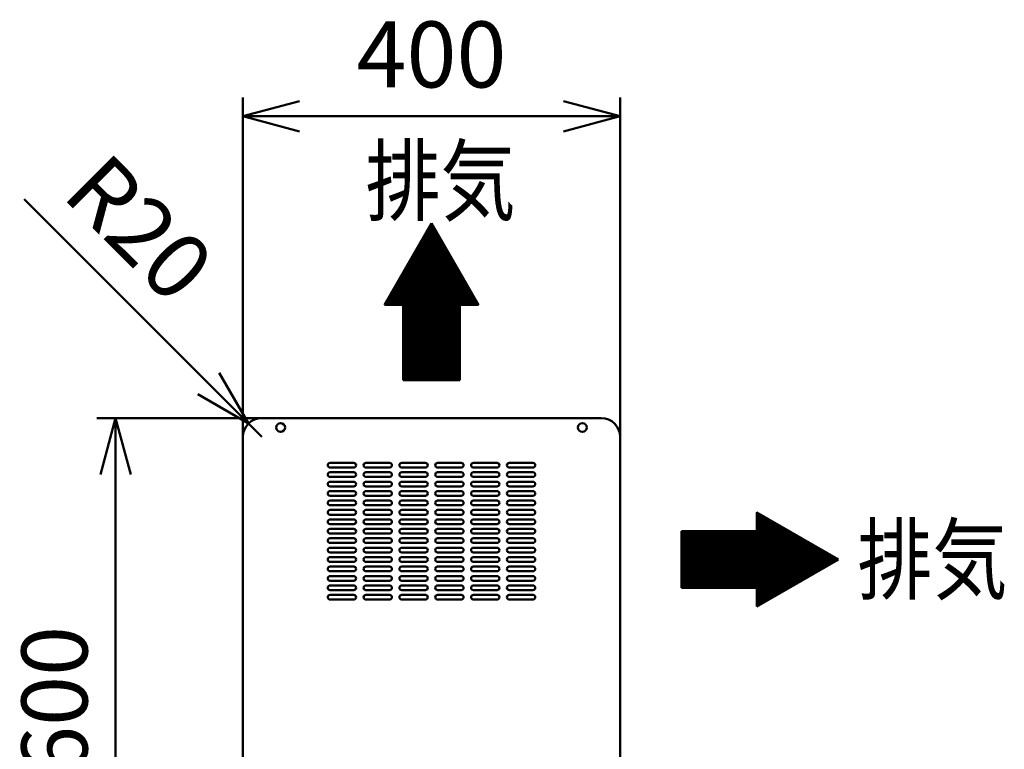
# Model space of a CAD drawing. Units: millimetres. Extents: x 0 to 8380, y 0 to 5550.
# Drawn here: x 3108 to 4152, y 2879 to 3652 of the extents above; entities that cross this region are included whole.
import ezdxf

# ---------------------------------------------------------------- set-up
doc = ezdxf.new("R2010")
doc.units = ezdxf.units.MM
doc.header["$LTSCALE"] = 3.629134
doc.layers.add('SUNPOU', color=7, linetype='Continuous')
doc.styles.get("Standard").update_dxf_attribs({"font": 'txt', "bigfont": 'extfont2'})
doc.dimstyles.get("Standard").update_dxf_attribs({"dimtxt": 2.5, "dimasz": 2.5, "dimexe": 1.25, "dimexo": 0.625, "dimtad": 1, "dimzin": 0, "dimdsep": 46, "dimtxsty": 'Standard', "dimcen": 2.5, "dimadec": 0, "dimazin": 0, "dimtfac": 0.75, "dimtmove": 0, "dimatfit": 3, "dimfxl": 1, "dimarcsym": 0})

# ---------------------------------------------------------------- blocks, each defined once
blk = doc.blocks.new('*X2')
at = {"layer": 'SUNPOU', "color": 7, "linetype": 'Continuous', "lineweight": 50}
for p, q in [((29, 130.3), (55.6, 156.9)), ((30.9, 133.6), (55.1, 157.8)), ((32.8, 137), (54.5, 158.7)), ((34.8, 140.3), (54, 159.6)), ((36.7, 143.7), (53.5, 160.5)), ((38.6, 147), (53, 161.3)), ((40.6, 150.3), (52.5, 162.2)), ((42.5, 153.7), (52, 163.1)), ((44.4, 157), (51.4, 164)), ((46.4, 160.4), (50.9, 164.9)), ((48.3, 163.7), (50.4, 165.8)), ((7.7, 93.5), (61.3, 147)), ((9.7, 96.8), (60.8, 147.9)), ((11.6, 100.2), (60.2, 148.8)), ((13.5, 103.5), (59.7, 149.7)), ((15.5, 106.8), (59.2, 150.6)), ((17.4, 110.2), (58.7, 151.5)), ((19.3, 113.5), (58.2, 152.4)), ((21.3, 116.9), (57.6, 153.3)), ((23.2, 120.2), (57.1, 154.2)), ((25.1, 123.6), (56.6, 155.1)), ((27, 126.9), (56.1, 156)), ((0, 80.1), (63.3, 143.4)), ((1.3, 80), (63.9, 142.5)), ((1.9, 83.4), (62.8, 144.3)), ((2.8, 80), (64.4, 141.6)), ((3.9, 86.8), (62.3, 145.2)), ((4.2, 80), (64.9, 140.7)), ((5.6, 80), (65.4, 139.8)), ((5.8, 90.1), (61.8, 146.1)), ((7, 80), (65.9, 138.9)), ((8.4, 80), (66.4, 138)), ((9.8, 80), (67, 137.1)), ((11.2, 80), (67.5, 136.2)), ((12.7, 80), (68, 135.3)), ((14.1, 80), (68.5, 134.5)), ((15.5, 80), (69, 133.6)), ((16.9, 80), (69.6, 132.7)), ((18.3, 80), (70.1, 131.8)), ((19.7, 80), (70.6, 130.9)), ((20, 78.8), (71.1, 130)), ((20, 77.4), (71.6, 129.1)), ((20, 76), (72.1, 128.2)), ((20, 74.6), (72.7, 127.3)), ((20, 73.2), (73.2, 126.4)), ((20, 71.7), (73.7, 125.5)), ((20, 70.3), (74.2, 124.6)), ((20, 68.9), (74.7, 123.7)), ((20, 67.5), (75.2, 122.8)), ((20, 66.1), (75.8, 121.9)), ((20, 64.7), (76.3, 121)), ((20, 63.3), (76.8, 120.1)), ((20, 61.8), (77.3, 119.2)), ((20, 60.4), (77.8, 118.3)), ((20, 59), (78.4, 117.4)), ((20, 57.6), (78.9, 116.5)), ((20, 56.2), (79.4, 115.6)), ((20, 54.8), (79.9, 114.7)), ((20, 53.4), (80.4, 113.8)), ((20, 51.9), (80.9, 112.9)), ((20, 50.5), (81.5, 112)), ((20, 49.1), (82, 111.1)), ((20, 47.7), (82.5, 110.2)), ((20, 46.3), (83, 109.3)), ((20, 44.9), (83.5, 108.5)), ((20, 43.5), (84, 107.6)), ((20, 42), (84.6, 106.7)), ((20, 40.6), (85.1, 105.8)), ((20, 39.2), (85.6, 104.9)), ((20, 37.8), (86.1, 104)), ((20, 36.4), (86.6, 103.1)), ((20, 35), (87.2, 102.2)), ((20, 33.6), (87.7, 101.3)), ((20, 32.1), (88.2, 100.4)), ((20, 30.7), (88.7, 99.5)), ((20, 29.3), (89.2, 98.6)), ((20, 27.9), (89.7, 97.7)), ((20, 26.5), (90.3, 96.8)), ((20, 25.1), (90.8, 95.9)), ((20, 23.7), (91.3, 95)), ((20, 22.3), (91.8, 94.1)), ((20, 20.8), (92.3, 93.2)), ((80.5, 80), (92.8, 92.3)), ((81.9, 80), (93.4, 91.4)), ((83.4, 80), (93.9, 90.5)), ((84.8, 80), (94.4, 89.6)), ((86.2, 80), (94.9, 88.7)), ((87.6, 80), (95.4, 87.8)), ((89, 80), (96, 86.9)), ((90.4, 80), (96.5, 86)), ((91.8, 80), (97, 85.1)), ((93.3, 80), (97.5, 84.2)), ((20, 19.4), (80, 79.4)), ((20, 18), (80, 78)), ((20, 16.6), (80, 76.6)), ((20, 15.2), (80, 75.2)), ((20, 13.8), (80, 73.8)), ((94.7, 80), (98, 83.3)), ((96.1, 80), (98.5, 82.5)), ((97.5, 80), (99.1, 81.6)), ((98.9, 80), (99.6, 80.7)), ((20, 12.4), (80, 72.4)), ((20, 10.9), (80, 70.9)), ((20, 9.5), (80, 69.5)), ((20, 8.1), (80, 68.1)), ((20, 6.7), (80, 66.7)), ((20, 5.3), (80, 65.3)), ((20, 3.9), (80, 63.9)), ((20, 2.5), (80, 62.5)), ((20, 1), (80, 61)), ((20.3, 0), (80, 59.6)), ((21.7, 0), (80, 58.2)), ((23.2, 0), (80, 56.8)), ((24.6, 0), (80, 55.4)), ((26, 0), (80, 54)), ((27.4, 0), (80, 52.6)), ((28.8, 0), (80, 51.1)), ((30.2, 0), (80, 49.7)), ((31.6, 0), (80, 48.3)), ((33.1, 0), (80, 46.9)), ((34.5, 0), (80, 45.5)), ((35.9, 0), (80, 44.1)), ((37.3, 0), (80, 42.7)), ((38.7, 0), (80, 41.2)), ((40.1, 0), (80, 39.8)), ((41.5, 0), (80, 38.4)), ((43, 0), (80, 37)), ((44.4, 0), (80, 35.6)), ((45.8, 0), (80, 34.2)), ((47.2, 0), (80, 32.8)), ((48.6, 0), (80, 31.3)), ((50, 0), (80, 29.9)), ((51.4, 0), (80, 28.5)), ((52.9, 0), (80, 27.1)), ((54.3, 0), (80, 25.7)), ((55.7, 0), (80, 24.3)), ((57.1, 0), (80, 22.9)), ((58.5, 0), (80, 21.4)), ((59.9, 0), (80, 20)), ((61.3, 0), (80, 18.6)), ((62.8, 0), (80, 17.2)), ((64.2, 0), (80, 15.8)), ((65.6, 0), (80, 14.4)), ((67, 0), (80, 13)), ((68.4, 0), (80, 11.5)), ((69.8, 0), (80, 10.1)), ((71.2, 0), (80, 8.7)), ((72.7, 0), (80, 7.3)), ((74.1, 0), (80, 5.9)), ((75.5, 0), (80, 4.5)), ((76.9, 0), (80, 3.1)), ((78.3, 0), (80, 1.6)), ((79.7, 0), (80, 0.2))]:
    blk.add_line(p, q, dxfattribs=at)
blk = doc.blocks.new('*X3')
at = {"layer": 'SUNPOU', "color": 7, "linetype": 'Continuous', "lineweight": 50}
for p, q in [((80, 99), (80.4, 99.3)), ((80, 97.6), (81.3, 98.8)), ((80, 96.2), (82.1, 98.3)), ((80, 94.8), (83, 97.8)), ((80, 93.3), (83.9, 97.3)), ((80, 91.9), (84.8, 96.8)), ((80, 90.5), (85.7, 96.2)), ((80, 89.1), (86.6, 95.7)), ((80, 87.7), (87.5, 95.2)), ((80, 86.3), (88.4, 94.7)), ((80, 84.9), (89.3, 94.2)), ((20.4, 19.6), (92.9, 92.1)), ((21.8, 19.6), (93.8, 91.6)), ((23.2, 19.6), (94.7, 91.1)), ((24.6, 19.6), (95.6, 90.5)), ((26, 19.6), (96.5, 90)), ((27.4, 19.6), (97.4, 89.5)), ((28.8, 19.6), (98.3, 89)), ((30.3, 19.6), (99.2, 88.5)), ((31.7, 19.6), (100.1, 88)), ((33.1, 19.6), (101, 87.4)), ((34.5, 19.6), (101.9, 86.9)), ((35.9, 19.6), (102.8, 86.4)), ((37.3, 19.6), (103.7, 85.9)), ((38.7, 19.6), (104.6, 85.4)), ((40.2, 19.6), (105.5, 84.9)), ((41.6, 19.6), (106.4, 84.3)), ((43, 19.6), (107.3, 83.8)), ((80, 83.4), (90.2, 93.7)), ((80, 82), (91.1, 93.1)), ((80, 80.6), (92, 92.6)), ((0, 78.4), (1.2, 79.6)), ((0, 77), (2.6, 79.6)), ((0, 75.6), (4, 79.6)), ((0, 74.1), (5.4, 79.6)), ((0, 72.7), (6.8, 79.6)), ((0, 71.3), (8.2, 79.6)), ((0, 69.9), (9.6, 79.6)), ((0, 68.5), (11.1, 79.6)), ((0, 67.1), (12.5, 79.6)), ((0, 65.7), (13.9, 79.6)), ((0, 64.2), (15.3, 79.6)), ((0, 62.8), (16.7, 79.6)), ((0, 61.4), (18.1, 79.6)), ((0, 60), (19.5, 79.6)), ((0, 58.6), (21, 79.6)), ((0, 57.2), (22.4, 79.6)), ((0, 55.8), (23.8, 79.6)), ((0, 54.4), (25.2, 79.6)), ((0, 52.9), (26.6, 79.6)), ((0, 51.5), (28, 79.6)), ((0, 50.1), (29.4, 79.6)), ((0, 48.7), (30.9, 79.6)), ((0, 47.3), (32.3, 79.6)), ((0, 45.9), (33.7, 79.6)), ((0, 44.5), (35.1, 79.6)), ((0, 43), (36.5, 79.6)), ((0, 41.6), (37.9, 79.6)), ((0, 40.2), (39.3, 79.6)), ((0, 38.8), (40.8, 79.6)), ((0, 37.4), (42.2, 79.6)), ((0, 36), (43.6, 79.6)), ((0, 34.6), (45, 79.6)), ((0, 33.1), (46.4, 79.6)), ((0, 31.7), (47.8, 79.6)), ((0, 30.3), (49.2, 79.6)), ((0, 28.9), (50.7, 79.6)), ((0, 27.5), (52.1, 79.6)), ((0, 26.1), (53.5, 79.6)), ((0, 24.7), (54.9, 79.6)), ((0, 23.2), (56.3, 79.6)), ((0, 21.8), (57.7, 79.6)), ((0, 20.4), (59.1, 79.6)), ((0.6, 19.6), (60.6, 79.6)), ((2, 19.6), (62, 79.6)), ((3.4, 19.6), (63.4, 79.6)), ((4.8, 19.6), (64.8, 79.6)), ((6.2, 19.6), (66.2, 79.6)), ((7.6, 19.6), (67.6, 79.6)), ((9, 19.6), (69, 79.6)), ((10.5, 19.6), (70.5, 79.6)), ((11.9, 19.6), (71.9, 79.6)), ((13.3, 19.6), (73.3, 79.6)), ((14.7, 19.6), (74.7, 79.6)), ((16.1, 19.6), (76.1, 79.6)), ((17.5, 19.6), (77.5, 79.6)), ((18.9, 19.6), (78.9, 79.6)), ((44.4, 19.6), (108.1, 83.3)), ((45.8, 19.6), (109, 82.8)), ((47.2, 19.6), (109.9, 82.3)), ((48.6, 19.6), (110.8, 81.8)), ((50.1, 19.6), (111.7, 81.2)), ((51.5, 19.6), (112.6, 80.7)), ((52.9, 19.6), (113.5, 80.2)), ((54.3, 19.6), (114.4, 79.7)), ((55.7, 19.6), (115.3, 79.2)), ((57.1, 19.6), (116.2, 78.6)), ((58.5, 19.6), (117.1, 78.1)), ((60, 19.6), (118, 77.6)), ((61.4, 19.6), (118.9, 77.1)), ((62.8, 19.6), (119.8, 76.6)), ((64.2, 19.6), (120.7, 76.1)), ((65.6, 19.6), (121.6, 75.5)), ((67, 19.6), (122.5, 75)), ((68.4, 19.6), (123.4, 74.5)), ((69.9, 19.6), (124.3, 74)), ((71.3, 19.6), (125.2, 73.5)), ((72.7, 19.6), (126.1, 73)), ((74.1, 19.6), (127, 72.4)), ((75.5, 19.6), (127.9, 71.9)), ((76.9, 19.6), (128.8, 71.4)), ((78.3, 19.6), (129.7, 70.9)), ((79.8, 19.6), (130.6, 70.4)), ((80, 18.4), (131.5, 69.8)), ((80, 17), (132.4, 69.3)), ((80, 15.6), (133.3, 68.8)), ((80, 14.1), (134.1, 68.3)), ((80, 12.7), (135, 67.8)), ((80, 11.3), (135.9, 67.3)), ((80, 9.9), (136.8, 66.7)), ((80, 8.5), (137.7, 66.2)), ((80, 7.1), (138.6, 65.7)), ((80, 5.7), (139.5, 65.2)), ((80, 4.2), (140.4, 64.7)), ((80, 2.8), (141.3, 64.2)), ((80, 1.4), (142.2, 63.6)), ((80, 0), (143.1, 63.1)), ((82.3, 0.9), (144, 62.6)), ((85.6, 2.8), (144.9, 62.1)), ((89, 4.7), (145.8, 61.6)), ((92.3, 6.7), (146.7, 61)), ((95.7, 8.6), (147.6, 60.5)), ((99, 10.5), (148.5, 60)), ((102.4, 12.5), (149.4, 59.5)), ((105.7, 14.4), (150.3, 59)), ((109.1, 16.3), (151.2, 58.5)), ((112.4, 18.3), (152.1, 57.9)), ((115.8, 20.2), (153, 57.4)), ((119.1, 22.1), (153.9, 56.9)), ((122.4, 24.1), (154.8, 56.4)), ((125.8, 26), (155.7, 55.9)), ((129.1, 27.9), (156.6, 55.4)), ((132.5, 29.9), (157.5, 54.8)), ((135.8, 31.8), (158.4, 54.3)), ((139.2, 33.7), (159.3, 53.8)), ((142.5, 35.7), (160.1, 53.3)), ((145.9, 37.6), (161, 52.8)), ((149.2, 39.5), (161.9, 52.2)), ((152.6, 41.4), (162.8, 51.7)), ((155.9, 43.4), (163.7, 51.2)), ((159.3, 45.3), (164.6, 50.7)), ((162.6, 47.2), (165.5, 50.2)), ((165.9, 49.2), (166.4, 49.7))]:
    blk.add_line(p, q, dxfattribs=at)
blk = doc.blocks.new('_OPEN30')
at = {"color": 0, "linetype": 'ByBlock', "lineweight": -2}
for p, q in [((-1, 0.267949), (0, 0)), ((0, 0), (-1, -0.267949)), ((0, 0), (-1, 0))]:
    blk.add_line(p, q, dxfattribs=at)
blk = doc.blocks.new('*D10')
at = {"layer": 'Defpoints', "color": 0}
for p in [(3210, 3230), (3390, 3230), (3365, 2630)]:
    blk.add_point(p, dxfattribs=at)
at = {"layer": 'SUNPOU', "color": 0, "linetype": 'Continuous', "lineweight": 50}
for p, q in [((3389.4, 3230), (3190, 3230)), ((3210, 2690), (3210, 3170)), ((3364.4, 2630), (3190, 2630))]:
    blk.add_line(p, q, dxfattribs=at)
at = {"layer": 'SUNPOU', "color": 0, "lineweight": 50, "xscale": 60, "yscale": 60, "zscale": 60}
for p, rotation in [((3210, 3230), 90), ((3210, 2630), 270)]:
    blk.add_blockref('_OPEN30', p, dxfattribs=dict(at, rotation=rotation))
at = {"layer": 'SUNPOU', "color": 0, "lineweight": 50, "insert": (3154.3, 2930), "char_height": 70, "attachment_point": 5, "rotation": 90}
blk.add_mtext('600', dxfattribs=at)
blk = doc.blocks.new('*D22')
at = {"layer": 'Defpoints', "color": 0}
for p in [(3745, 3550), (3345, 3210), (3745, 3210)]:
    blk.add_point(p, dxfattribs=at)
at = {"layer": 'SUNPOU', "color": 0, "linetype": 'Continuous', "lineweight": 50}
for p, q in [((3345, 3210.625), (3345, 3570)), ((3745, 3210.625), (3745, 3570)), ((3405, 3550), (3685, 3550))]:
    blk.add_line(p, q, dxfattribs=at)
at = {"layer": 'SUNPOU', "color": 0, "lineweight": 50, "xscale": 60, "yscale": 60, "zscale": 60, "rotation": 180}
blk.add_blockref('_OPEN30', (3345, 3550), dxfattribs=at)
at = {"layer": 'SUNPOU', "color": 0, "lineweight": 50, "xscale": 60, "yscale": 60, "zscale": 60}
blk.add_blockref('_OPEN30', (3745, 3550), dxfattribs=at)
at = {"layer": 'SUNPOU', "color": 0, "lineweight": 50, "insert": (3545, 3606.505), "char_height": 70, "attachment_point": 5}
blk.add_mtext('400', dxfattribs=at)
blk = doc.blocks.new('*D28')
at = {"layer": 'Defpoints', "color": 0}
for p in [(3350.9, 3224.1), (3365, 3210)]:
    blk.add_point(p, dxfattribs=at)
at = {"layer": 'SUNPOU', "color": 0, "linetype": 'Continuous', "lineweight": 50}
for p, q in [((3308.4, 3266.6), (3112.9, 3462.1)), ((3365, 3210), (3350.9, 3224.1))]:
    blk.add_line(p, q, dxfattribs=at)
at = {"layer": 'SUNPOU', "color": 0, "lineweight": 50, "xscale": 60, "yscale": 60, "zscale": 60, "rotation": 315}
blk.add_blockref('_OPEN30', (3350.9, 3224.1), dxfattribs=at)
at = {"layer": 'SUNPOU', "color": 0, "lineweight": 50, "insert": (3228.9, 3425), "char_height": 70, "attachment_point": 5, "rotation": 315}
blk.add_mtext('R20', dxfattribs=at)
blk = doc.blocks.new('_NONE')

msp = doc.modelspace()

# ---------------------------------------------------------------- linework, layer by layer
at = {"color": 2, "linetype": 'Continuous', "lineweight": 50}
for p, q in [((3365, 3230), (3725, 3230)), ((3345, 2650), (3345, 3210)), ((3745, 3210), (3745, 2650)), ((3437.5, 3182.5), (3462.5, 3182.5)), ((3462.5, 3177.5), (3437.5, 3177.5)), ((3475.5, 3182.5), (3500.5, 3182.5)), ((3500.5, 3177.5), (3475.5, 3177.5)), ((3513.5, 3182.5), (3538.5, 3182.5)), ((3538.5, 3177.5), (3513.5, 3177.5)), ((3551.5, 3182.5), (3576.5, 3182.5)), ((3576.5, 3177.5), (3551.5, 3177.5)), ((3589.5, 3182.5), (3614.5, 3182.5)), ((3589.5, 3182.5), (3614.5, 3182.5)), ((3614.5, 3177.5), (3589.5, 3177.5)), ((3614.5, 3177.5), (3589.5, 3177.5)), ((3627.5, 3182.5), (3652.5, 3182.5)), ((3652.5, 3177.5), (3627.5, 3177.5)), ((3437.5, 3172.5), (3462.5, 3172.5)), ((3462.5, 3167.5), (3437.5, 3167.5)), ((3475.5, 3172.5), (3500.5, 3172.5)), ((3500.5, 3167.5), (3475.5, 3167.5)), ((3513.5, 3172.5), (3538.5, 3172.5)), ((3538.5, 3167.5), (3513.5, 3167.5)), ((3551.5, 3172.5), (3576.5, 3172.5)), ((3576.5, 3167.5), (3551.5, 3167.5)), ((3589.5, 3172.5), (3614.5, 3172.5)), ((3589.5, 3172.5), (3614.5, 3172.5)), ((3614.5, 3167.5), (3589.5, 3167.5)), ((3614.5, 3167.5), (3589.5, 3167.5)), ((3627.5, 3172.5), (3652.5, 3172.5)), ((3652.5, 3167.5), (3627.5, 3167.5)), ((3437.5, 3162.5), (3462.5, 3162.5)), ((3437.5, 3162.5), (3462.5, 3162.5)), ((3462.5, 3157.5), (3437.5, 3157.5)), ((3462.5, 3157.5), (3437.5, 3157.5)), ((3475.5, 3162.5), (3500.5, 3162.5)), ((3475.5, 3162.5), (3500.5, 3162.5)), ((3500.5, 3157.5), (3475.5, 3157.5)), ((3500.5, 3157.5), (3475.5, 3157.5)), ((3513.5, 3162.5), (3538.5, 3162.5)), ((3513.5, 3162.5), (3538.5, 3162.5)), ((3538.5, 3157.5), (3513.5, 3157.5)), ((3538.5, 3157.5), (3513.5, 3157.5)), ((3551.5, 3162.5), (3576.5, 3162.5)), ((3551.5, 3162.5), (3576.5, 3162.5)), ((3576.5, 3157.5), (3551.5, 3157.5)), ((3576.5, 3157.5), (3551.5, 3157.5)), ((3589.5, 3162.5), (3614.5, 3162.5)), ((3589.5, 3162.5), (3614.5, 3162.5)), ((3589.5, 3162.5), (3614.5, 3162.5)), ((3589.5, 3162.5), (3614.5, 3162.5)), ((3614.5, 3157.5), (3589.5, 3157.5)), ((3614.5, 3157.5), (3589.5, 3157.5)), ((3614.5, 3157.5), (3589.5, 3157.5)), ((3614.5, 3157.5), (3589.5, 3157.5)), ((3627.5, 3162.5), (3652.5, 3162.5)), ((3627.5, 3162.5), (3652.5, 3162.5)), ((3652.5, 3157.5), (3627.5, 3157.5)), ((3652.5, 3157.5), (3627.5, 3157.5)), ((3437.5, 3152.5), (3462.5, 3152.5)), ((3462.5, 3147.5), (3437.5, 3147.5)), ((3475.5, 3152.5), (3500.5, 3152.5)), ((3500.5, 3147.5), (3475.5, 3147.5)), ((3513.5, 3152.5), (3538.5, 3152.5)), ((3538.5, 3147.5), (3513.5, 3147.5)), ((3551.5, 3152.5), (3576.5, 3152.5)), ((3576.5, 3147.5), (3551.5, 3147.5)), ((3589.5, 3152.5), (3614.5, 3152.5)), ((3589.5, 3152.5), (3614.5, 3152.5)), ((3614.5, 3147.5), (3589.5, 3147.5)), ((3614.5, 3147.5), (3589.5, 3147.5)), ((3627.5, 3152.5), (3652.5, 3152.5)), ((3652.5, 3147.5), (3627.5, 3147.5)), ((3437.5, 3142.5), (3462.5, 3142.5)), ((3462.5, 3137.5), (3437.5, 3137.5)), ((3437.5, 3132.5), (3462.5, 3132.5)), ((3475.5, 3142.5), (3500.5, 3142.5)), ((3500.5, 3137.5), (3475.5, 3137.5)), ((3475.5, 3132.5), (3500.5, 3132.5)), ((3513.5, 3142.5), (3538.5, 3142.5)), ((3538.5, 3137.5), (3513.5, 3137.5)), ((3513.5, 3132.5), (3538.5, 3132.5)), ((3551.5, 3142.5), (3576.5, 3142.5)), ((3576.5, 3137.5), (3551.5, 3137.5)), ((3551.5, 3132.5), (3576.5, 3132.5)), ((3589.5, 3142.5), (3614.5, 3142.5)), ((3589.5, 3142.5), (3614.5, 3142.5)), ((3614.5, 3137.5), (3589.5, 3137.5)), ((3614.5, 3137.5), (3589.5, 3137.5)), ((3589.5, 3132.5), (3614.5, 3132.5)), ((3589.5, 3132.5), (3614.5, 3132.5)), ((3627.5, 3142.5), (3652.5, 3142.5)), ((3652.5, 3137.5), (3627.5, 3137.5)), ((3627.5, 3132.5), (3652.5, 3132.5)), ((3462.5, 3127.5), (3437.5, 3127.5)), ((3437.5, 3122.5), (3462.5, 3122.5)), ((3500.5, 3127.5), (3475.5, 3127.5)), ((3475.5, 3122.5), (3500.5, 3122.5)), ((3538.5, 3127.5), (3513.5, 3127.5)), ((3513.5, 3122.5), (3538.5, 3122.5)), ((3576.5, 3127.5), (3551.5, 3127.5)), ((3551.5, 3122.5), (3576.5, 3122.5)), ((3614.5, 3127.5), (3589.5, 3127.5)), ((3614.5, 3127.5), (3589.5, 3127.5)), ((3589.5, 3122.5), (3614.5, 3122.5)), ((3589.5, 3122.5), (3614.5, 3122.5)), ((3652.5, 3127.5), (3627.5, 3127.5)), ((3627.5, 3122.5), (3652.5, 3122.5)), ((3462.5, 3117.5), (3437.5, 3117.5)), ((3437.5, 3112.5), (3462.5, 3112.5)), ((3500.5, 3117.5), (3475.5, 3117.5)), ((3475.5, 3112.5), (3500.5, 3112.5)), ((3538.5, 3117.5), (3513.5, 3117.5)), ((3513.5, 3112.5), (3538.5, 3112.5)), ((3576.5, 3117.5), (3551.5, 3117.5)), ((3551.5, 3112.5), (3576.5, 3112.5)), ((3614.5, 3117.5), (3589.5, 3117.5)), ((3614.5, 3117.5), (3589.5, 3117.5)), ((3589.5, 3112.5), (3614.5, 3112.5)), ((3589.5, 3112.5), (3614.5, 3112.5)), ((3652.5, 3117.5), (3627.5, 3117.5)), ((3627.5, 3112.5), (3652.5, 3112.5)), ((3462.5, 3107.5), (3437.5, 3107.5)), ((3437.5, 3102.5), (3462.5, 3102.5)), ((3500.5, 3107.5), (3475.5, 3107.5)), ((3475.5, 3102.5), (3500.5, 3102.5)), ((3538.5, 3107.5), (3513.5, 3107.5)), ((3513.5, 3102.5), (3538.5, 3102.5)), ((3576.5, 3107.5), (3551.5, 3107.5)), ((3551.5, 3102.5), (3576.5, 3102.5)), ((3614.5, 3107.5), (3589.5, 3107.5)), ((3614.5, 3107.5), (3589.5, 3107.5)), ((3589.5, 3102.5), (3614.5, 3102.5)), ((3589.5, 3102.5), (3614.5, 3102.5)), ((3652.5, 3107.5), (3627.5, 3107.5)), ((3627.5, 3102.5), (3652.5, 3102.5)), ((3462.5, 3097.5), (3437.5, 3097.5)), ((3437.5, 3092.5), (3462.5, 3092.5)), ((3500.5, 3097.5), (3475.5, 3097.5)), ((3475.5, 3092.5), (3500.5, 3092.5)), ((3538.5, 3097.5), (3513.5, 3097.5)), ((3513.5, 3092.5), (3538.5, 3092.5)), ((3576.5, 3097.5), (3551.5, 3097.5)), ((3551.5, 3092.5), (3576.5, 3092.5)), ((3614.5, 3097.5), (3589.5, 3097.5)), ((3614.5, 3097.5), (3589.5, 3097.5)), ((3589.5, 3092.5), (3614.5, 3092.5)), ((3589.5, 3092.5), (3614.5, 3092.5)), ((3652.5, 3097.5), (3627.5, 3097.5)), ((3627.5, 3092.5), (3652.5, 3092.5)), ((3462.5, 3087.5), (3437.5, 3087.5)), ((3437.5, 3082.5), (3462.5, 3082.5)), ((3500.5, 3087.5), (3475.5, 3087.5)), ((3475.5, 3082.5), (3500.5, 3082.5)), ((3538.5, 3087.5), (3513.5, 3087.5)), ((3513.5, 3082.5), (3538.5, 3082.5)), ((3576.5, 3087.5), (3551.5, 3087.5)), ((3551.5, 3082.5), (3576.5, 3082.5)), ((3614.5, 3087.5), (3589.5, 3087.5)), ((3614.5, 3087.5), (3589.5, 3087.5)), ((3589.5, 3082.5), (3614.5, 3082.5)), ((3589.5, 3082.5), (3614.5, 3082.5)), ((3652.5, 3087.5), (3627.5, 3087.5)), ((3627.5, 3082.5), (3652.5, 3082.5)), ((3462.5, 3077.5), (3437.5, 3077.5)), ((3437.5, 3072.5), (3462.5, 3072.5)), ((3500.5, 3077.5), (3475.5, 3077.5)), ((3475.5, 3072.5), (3500.5, 3072.5)), ((3538.5, 3077.5), (3513.5, 3077.5)), ((3513.5, 3072.5), (3538.5, 3072.5)), ((3576.5, 3077.5), (3551.5, 3077.5)), ((3551.5, 3072.5), (3576.5, 3072.5)), ((3614.5, 3077.5), (3589.5, 3077.5)), ((3614.5, 3077.5), (3589.5, 3077.5)), ((3589.5, 3072.5), (3614.5, 3072.5)), ((3589.5, 3072.5), (3614.5, 3072.5)), ((3652.5, 3077.5), (3627.5, 3077.5)), ((3627.5, 3072.5), (3652.5, 3072.5)), ((3462.5, 3067.5), (3437.5, 3067.5)), ((3437.5, 3062.5), (3462.5, 3062.5)), ((3500.5, 3067.5), (3475.5, 3067.5)), ((3475.5, 3062.5), (3500.5, 3062.5)), ((3538.5, 3067.5), (3513.5, 3067.5)), ((3513.5, 3062.5), (3538.5, 3062.5)), ((3576.5, 3067.5), (3551.5, 3067.5)), ((3551.5, 3062.5), (3576.5, 3062.5)), ((3614.5, 3067.5), (3589.5, 3067.5)), ((3614.5, 3067.5), (3589.5, 3067.5)), ((3589.5, 3062.5), (3614.5, 3062.5)), ((3589.5, 3062.5), (3614.5, 3062.5)), ((3652.5, 3067.5), (3627.5, 3067.5)), ((3627.5, 3062.5), (3652.5, 3062.5)), ((3462.5, 3057.5), (3437.5, 3057.5)), ((3437.5, 3052.5), (3462.5, 3052.5)), ((3500.5, 3057.5), (3475.5, 3057.5)), ((3475.5, 3052.5), (3500.5, 3052.5)), ((3538.5, 3057.5), (3513.5, 3057.5)), ((3513.5, 3052.5), (3538.5, 3052.5)), ((3576.5, 3057.5), (3551.5, 3057.5)), ((3551.5, 3052.5), (3576.5, 3052.5)), ((3614.5, 3057.5), (3589.5, 3057.5)), ((3614.5, 3057.5), (3589.5, 3057.5)), ((3589.5, 3052.5), (3614.5, 3052.5)), ((3589.5, 3052.5), (3614.5, 3052.5)), ((3652.5, 3057.5), (3627.5, 3057.5)), ((3627.5, 3052.5), (3652.5, 3052.5)), ((3462.5, 3047.5), (3437.5, 3047.5)), ((3437.5, 3042.5), (3462.5, 3042.5)), ((3500.5, 3047.5), (3475.5, 3047.5)), ((3475.5, 3042.5), (3500.5, 3042.5)), ((3538.5, 3047.5), (3513.5, 3047.5)), ((3513.5, 3042.5), (3538.5, 3042.5)), ((3576.5, 3047.5), (3551.5, 3047.5)), ((3551.5, 3042.5), (3576.5, 3042.5)), ((3614.5, 3047.5), (3589.5, 3047.5)), ((3614.5, 3047.5), (3589.5, 3047.5)), ((3589.5, 3042.5), (3614.5, 3042.5)), ((3589.5, 3042.5), (3614.5, 3042.5)), ((3652.5, 3047.5), (3627.5, 3047.5)), ((3627.5, 3042.5), (3652.5, 3042.5)), ((3462.5, 3037.5), (3437.5, 3037.5)), ((3500.5, 3037.5), (3475.5, 3037.5)), ((3538.5, 3037.5), (3513.5, 3037.5)), ((3576.5, 3037.5), (3551.5, 3037.5)), ((3614.5, 3037.5), (3589.5, 3037.5)), ((3614.5, 3037.5), (3589.5, 3037.5)), ((3652.5, 3037.5), (3627.5, 3037.5))]:
    msp.add_line(p, q, dxfattribs=at)
for centre in [(3385, 3220), (3705, 3220)]:
    msp.add_circle(centre, 4.7, dxfattribs=at)
for centre, radius, start, end in [((3365, 3210), 20, 90, 180), ((3725, 3210), 20, 0, 90), ((3437.5, 3180), 2.5, 90, 180), ((3437.5, 3180), 2.5, 180, 270), ((3462.5, 3180), 2.5, 0, 90), ((3462.5, 3180), 2.5, 270, 360), ((3475.5, 3180), 2.5, 90, 180), ((3475.5, 3180), 2.5, 180, 270), ((3500.5, 3180), 2.5, 0, 90), ((3500.5, 3180), 2.5, 270, 360), ((3513.5, 3180), 2.5, 90, 180), ((3513.5, 3180), 2.5, 180, 270), ((3538.5, 3180), 2.5, 0, 90), ((3538.5, 3180), 2.5, 270, 360), ((3551.5, 3180), 2.5, 90, 180), ((3551.5, 3180), 2.5, 180, 270), ((3576.5, 3180), 2.5, 0, 90), ((3576.5, 3180), 2.5, 270, 360), ((3589.5, 3180), 2.5, 90, 180), ((3589.5, 3180), 2.5, 90, 180), ((3589.5, 3180), 2.5, 180, 270), ((3589.5, 3180), 2.5, 180, 270), ((3614.5, 3180), 2.5, 0, 90), ((3614.5, 3180), 2.5, 0, 90), ((3614.5, 3180), 2.5, 270, 360), ((3614.5, 3180), 2.5, 270, 360), ((3627.5, 3180), 2.5, 90, 180), ((3627.5, 3180), 2.5, 180, 270), ((3652.5, 3180), 2.5, 0, 90), ((3652.5, 3180), 2.5, 270, 360), ((3437.5, 3170), 2.5, 90, 180), ((3437.5, 3170), 2.5, 180, 270), ((3462.5, 3170), 2.5, 0, 90), ((3462.5, 3170), 2.5, 270, 360), ((3475.5, 3170), 2.5, 90, 180), ((3475.5, 3170), 2.5, 180, 270), ((3500.5, 3170), 2.5, 0, 90), ((3500.5, 3170), 2.5, 270, 360), ((3513.5, 3170), 2.5, 90, 180), ((3513.5, 3170), 2.5, 180, 270), ((3538.5, 3170), 2.5, 0, 90), ((3538.5, 3170), 2.5, 270, 360), ((3551.5, 3170), 2.5, 90, 180), ((3551.5, 3170), 2.5, 180, 270), ((3576.5, 3170), 2.5, 0, 90), ((3576.5, 3170), 2.5, 270, 360), ((3589.5, 3170), 2.5, 90, 180), ((3589.5, 3170), 2.5, 90, 180), ((3589.5, 3170), 2.5, 180, 270), ((3589.5, 3170), 2.5, 180, 270), ((3614.5, 3170), 2.5, 0, 90), ((3614.5, 3170), 2.5, 0, 90), ((3614.5, 3170), 2.5, 270, 360), ((3614.5, 3170), 2.5, 270, 360), ((3627.5, 3170), 2.5, 90, 180), ((3627.5, 3170), 2.5, 180, 270), ((3652.5, 3170), 2.5, 0, 90), ((3652.5, 3170), 2.5, 270, 360), ((3437.5, 3160), 2.5, 90, 180), ((3437.5, 3160), 2.5, 90, 180), ((3437.5, 3160), 2.5, 180, 270), ((3437.5, 3160), 2.5, 180, 270), ((3462.5, 3160), 2.5, 0, 90), ((3462.5, 3160), 2.5, 0, 90), ((3462.5, 3160), 2.5, 270, 360), ((3462.5, 3160), 2.5, 270, 360), ((3475.5, 3160), 2.5, 90, 180), ((3475.5, 3160), 2.5, 90, 180), ((3475.5, 3160), 2.5, 180, 270), ((3475.5, 3160), 2.5, 180, 270), ((3500.5, 3160), 2.5, 0, 90), ((3500.5, 3160), 2.5, 0, 90), ((3500.5, 3160), 2.5, 270, 360), ((3500.5, 3160), 2.5, 270, 360), ((3513.5, 3160), 2.5, 90, 180), ((3513.5, 3160), 2.5, 90, 180), ((3513.5, 3160), 2.5, 180, 270), ((3513.5, 3160), 2.5, 180, 270), ((3538.5, 3160), 2.5, 0, 90), ((3538.5, 3160), 2.5, 0, 90), ((3538.5, 3160), 2.5, 270, 360), ((3538.5, 3160), 2.5, 270, 360), ((3551.5, 3160), 2.5, 90, 180), ((3551.5, 3160), 2.5, 90, 180), ((3551.5, 3160), 2.5, 180, 270), ((3551.5, 3160), 2.5, 180, 270), ((3576.5, 3160), 2.5, 0, 90), ((3576.5, 3160), 2.5, 0, 90), ((3576.5, 3160), 2.5, 270, 360), ((3576.5, 3160), 2.5, 270, 360), ((3589.5, 3160), 2.5, 90, 180), ((3589.5, 3160), 2.5, 90, 180), ((3589.5, 3160), 2.5, 90, 180), ((3589.5, 3160), 2.5, 90, 180), ((3589.5, 3160), 2.5, 180, 270), ((3589.5, 3160), 2.5, 180, 270), ((3589.5, 3160), 2.5, 180, 270), ((3589.5, 3160), 2.5, 180, 270), ((3614.5, 3160), 2.5, 0, 90), ((3614.5, 3160), 2.5, 0, 90), ((3614.5, 3160), 2.5, 0, 90), ((3614.5, 3160), 2.5, 0, 90), ((3614.5, 3160), 2.5, 270, 360), ((3614.5, 3160), 2.5, 270, 360), ((3614.5, 3160), 2.5, 270, 360), ((3614.5, 3160), 2.5, 270, 360), ((3627.5, 3160), 2.5, 90, 180), ((3627.5, 3160), 2.5, 90, 180), ((3627.5, 3160), 2.5, 180, 270), ((3627.5, 3160), 2.5, 180, 270), ((3652.5, 3160), 2.5, 0, 90), ((3652.5, 3160), 2.5, 0, 90), ((3652.5, 3160), 2.5, 270, 360), ((3652.5, 3160), 2.5, 270, 360), ((3437.5, 3150), 2.5, 90, 180), ((3437.5, 3150), 2.5, 180, 270), ((3462.5, 3150), 2.5, 0, 90), ((3462.5, 3150), 2.5, 270, 360), ((3475.5, 3150), 2.5, 90, 180), ((3475.5, 3150), 2.5, 180, 270), ((3500.5, 3150), 2.5, 0, 90), ((3500.5, 3150), 2.5, 270, 360), ((3513.5, 3150), 2.5, 90, 180), ((3513.5, 3150), 2.5, 180, 270), ((3538.5, 3150), 2.5, 0, 90), ((3538.5, 3150), 2.5, 270, 360), ((3551.5, 3150), 2.5, 90, 180), ((3551.5, 3150), 2.5, 180, 270), ((3576.5, 3150), 2.5, 0, 90), ((3576.5, 3150), 2.5, 270, 360), ((3589.5, 3150), 2.5, 90, 180), ((3589.5, 3150), 2.5, 90, 180), ((3589.5, 3150), 2.5, 180, 270), ((3589.5, 3150), 2.5, 180, 270), ((3614.5, 3150), 2.5, 0, 90), ((3614.5, 3150), 2.5, 0, 90), ((3614.5, 3150), 2.5, 270, 360), ((3614.5, 3150), 2.5, 270, 360), ((3627.5, 3150), 2.5, 90, 180), ((3627.5, 3150), 2.5, 180, 270), ((3652.5, 3150), 2.5, 0, 90), ((3652.5, 3150), 2.5, 270, 360), ((3437.5, 3140), 2.5, 90, 180), ((3437.5, 3140), 2.5, 180, 270), ((3437.5, 3130), 2.5, 90, 180), ((3462.5, 3140), 2.5, 0, 90), ((3462.5, 3140), 2.5, 270, 360), ((3462.5, 3130), 2.5, 0, 90), ((3475.5, 3140), 2.5, 90, 180), ((3475.5, 3140), 2.5, 180, 270), ((3475.5, 3130), 2.5, 90, 180), ((3500.5, 3140), 2.5, 0, 90), ((3500.5, 3140), 2.5, 270, 360), ((3500.5, 3130), 2.5, 0, 90), ((3513.5, 3140), 2.5, 90, 180), ((3513.5, 3140), 2.5, 180, 270), ((3513.5, 3130), 2.5, 90, 180), ((3538.5, 3140), 2.5, 0, 90), ((3538.5, 3140), 2.5, 270, 360), ((3538.5, 3130), 2.5, 0, 90), ((3551.5, 3140), 2.5, 90, 180), ((3551.5, 3140), 2.5, 180, 270), ((3551.5, 3130), 2.5, 90, 180), ((3576.5, 3140), 2.5, 0, 90), ((3576.5, 3140), 2.5, 270, 360), ((3576.5, 3130), 2.5, 0, 90), ((3589.5, 3140), 2.5, 90, 180), ((3589.5, 3140), 2.5, 90, 180), ((3589.5, 3140), 2.5, 180, 270), ((3589.5, 3140), 2.5, 180, 270), ((3589.5, 3130), 2.5, 90, 180), ((3589.5, 3130), 2.5, 90, 180), ((3614.5, 3140), 2.5, 0, 90), ((3614.5, 3140), 2.5, 0, 90), ((3614.5, 3140), 2.5, 270, 360), ((3614.5, 3140), 2.5, 270, 360), ((3614.5, 3130), 2.5, 0, 90), ((3614.5, 3130), 2.5, 0, 90), ((3627.5, 3140), 2.5, 90, 180), ((3627.5, 3140), 2.5, 180, 270), ((3627.5, 3130), 2.5, 90, 180), ((3652.5, 3140), 2.5, 0, 90), ((3652.5, 3140), 2.5, 270, 360), ((3652.5, 3130), 2.5, 0, 90), ((3437.5, 3130), 2.5, 180, 270), ((3437.5, 3120), 2.5, 90, 180), ((3462.5, 3130), 2.5, 270, 360), ((3462.5, 3120), 2.5, 0, 90), ((3475.5, 3130), 2.5, 180, 270), ((3475.5, 3120), 2.5, 90, 180), ((3500.5, 3130), 2.5, 270, 360), ((3500.5, 3120), 2.5, 0, 90), ((3513.5, 3130), 2.5, 180, 270), ((3513.5, 3120), 2.5, 90, 180), ((3538.5, 3130), 2.5, 270, 360), ((3538.5, 3120), 2.5, 0, 90), ((3551.5, 3130), 2.5, 180, 270), ((3551.5, 3120), 2.5, 90, 180), ((3576.5, 3130), 2.5, 270, 360), ((3576.5, 3120), 2.5, 0, 90), ((3589.5, 3130), 2.5, 180, 270), ((3589.5, 3130), 2.5, 180, 270), ((3589.5, 3120), 2.5, 90, 180), ((3589.5, 3120), 2.5, 90, 180), ((3614.5, 3130), 2.5, 270, 360), ((3614.5, 3130), 2.5, 270, 360), ((3614.5, 3120), 2.5, 0, 90), ((3614.5, 3120), 2.5, 0, 90), ((3627.5, 3130), 2.5, 180, 270), ((3627.5, 3120), 2.5, 90, 180), ((3652.5, 3130), 2.5, 270, 360), ((3652.5, 3120), 2.5, 0, 90), ((3437.5, 3120), 2.5, 180, 270), ((3437.5, 3110), 2.5, 90, 180), ((3462.5, 3120), 2.5, 270, 360), ((3462.5, 3110), 2.5, 0, 90), ((3475.5, 3120), 2.5, 180, 270), ((3475.5, 3110), 2.5, 90, 180), ((3500.5, 3120), 2.5, 270, 360), ((3500.5, 3110), 2.5, 0, 90), ((3513.5, 3120), 2.5, 180, 270), ((3513.5, 3110), 2.5, 90, 180), ((3538.5, 3120), 2.5, 270, 360), ((3538.5, 3110), 2.5, 0, 90), ((3551.5, 3120), 2.5, 180, 270), ((3551.5, 3110), 2.5, 90, 180), ((3576.5, 3120), 2.5, 270, 360), ((3576.5, 3110), 2.5, 0, 90), ((3589.5, 3120), 2.5, 180, 270), ((3589.5, 3120), 2.5, 180, 270), ((3589.5, 3110), 2.5, 90, 180), ((3589.5, 3110), 2.5, 90, 180), ((3614.5, 3120), 2.5, 270, 360), ((3614.5, 3120), 2.5, 270, 360), ((3614.5, 3110), 2.5, 0, 90), ((3614.5, 3110), 2.5, 0, 90), ((3627.5, 3120), 2.5, 180, 270), ((3627.5, 3110), 2.5, 90, 180), ((3652.5, 3120), 2.5, 270, 360), ((3652.5, 3110), 2.5, 0, 90), ((3437.5, 3110), 2.5, 180, 270), ((3437.5, 3100), 2.5, 90, 180), ((3462.5, 3110), 2.5, 270, 360), ((3462.5, 3100), 2.5, 0, 90), ((3475.5, 3110), 2.5, 180, 270), ((3475.5, 3100), 2.5, 90, 180), ((3500.5, 3110), 2.5, 270, 360), ((3500.5, 3100), 2.5, 0, 90), ((3513.5, 3110), 2.5, 180, 270), ((3513.5, 3100), 2.5, 90, 180), ((3538.5, 3110), 2.5, 270, 360), ((3538.5, 3100), 2.5, 0, 90), ((3551.5, 3110), 2.5, 180, 270), ((3551.5, 3100), 2.5, 90, 180), ((3576.5, 3110), 2.5, 270, 360), ((3576.5, 3100), 2.5, 0, 90), ((3589.5, 3110), 2.5, 180, 270), ((3589.5, 3110), 2.5, 180, 270), ((3589.5, 3100), 2.5, 90, 180), ((3589.5, 3100), 2.5, 90, 180), ((3614.5, 3110), 2.5, 270, 360), ((3614.5, 3110), 2.5, 270, 360), ((3614.5, 3100), 2.5, 0, 90), ((3614.5, 3100), 2.5, 0, 90), ((3627.5, 3110), 2.5, 180, 270), ((3627.5, 3100), 2.5, 90, 180), ((3652.5, 3110), 2.5, 270, 360), ((3652.5, 3100), 2.5, 0, 90), ((3437.5, 3100), 2.5, 180, 270), ((3437.5, 3090), 2.5, 90, 180), ((3462.5, 3100), 2.5, 270, 360), ((3462.5, 3090), 2.5, 0, 90), ((3475.5, 3100), 2.5, 180, 270), ((3475.5, 3090), 2.5, 90, 180), ((3500.5, 3100), 2.5, 270, 360), ((3500.5, 3090), 2.5, 0, 90), ((3513.5, 3100), 2.5, 180, 270), ((3513.5, 3090), 2.5, 90, 180), ((3538.5, 3100), 2.5, 270, 360), ((3538.5, 3090), 2.5, 0, 90), ((3551.5, 3100), 2.5, 180, 270), ((3551.5, 3090), 2.5, 90, 180), ((3576.5, 3100), 2.5, 270, 360), ((3576.5, 3090), 2.5, 0, 90), ((3589.5, 3100), 2.5, 180, 270), ((3589.5, 3100), 2.5, 180, 270), ((3589.5, 3090), 2.5, 90, 180), ((3589.5, 3090), 2.5, 90, 180), ((3614.5, 3100), 2.5, 270, 360), ((3614.5, 3100), 2.5, 270, 360), ((3614.5, 3090), 2.5, 0, 90), ((3614.5, 3090), 2.5, 0, 90), ((3627.5, 3100), 2.5, 180, 270), ((3627.5, 3090), 2.5, 90, 180), ((3652.5, 3100), 2.5, 270, 360), ((3652.5, 3090), 2.5, 0, 90), ((3437.5, 3090), 2.5, 180, 270), ((3437.5, 3080), 2.5, 90, 180), ((3462.5, 3090), 2.5, 270, 360), ((3462.5, 3080), 2.5, 0, 90), ((3475.5, 3090), 2.5, 180, 270), ((3475.5, 3080), 2.5, 90, 180), ((3500.5, 3090), 2.5, 270, 360), ((3500.5, 3080), 2.5, 0, 90), ((3513.5, 3090), 2.5, 180, 270), ((3513.5, 3080), 2.5, 90, 180), ((3538.5, 3090), 2.5, 270, 360), ((3538.5, 3080), 2.5, 0, 90), ((3551.5, 3090), 2.5, 180, 270), ((3551.5, 3080), 2.5, 90, 180), ((3576.5, 3090), 2.5, 270, 360), ((3576.5, 3080), 2.5, 0, 90), ((3589.5, 3090), 2.5, 180, 270), ((3589.5, 3090), 2.5, 180, 270), ((3589.5, 3080), 2.5, 90, 180), ((3589.5, 3080), 2.5, 90, 180), ((3614.5, 3090), 2.5, 270, 360), ((3614.5, 3090), 2.5, 270, 360), ((3614.5, 3080), 2.5, 0, 90), ((3614.5, 3080), 2.5, 0, 90), ((3627.5, 3090), 2.5, 180, 270), ((3627.5, 3080), 2.5, 90, 180), ((3652.5, 3090), 2.5, 270, 360), ((3652.5, 3080), 2.5, 0, 90), ((3437.5, 3080), 2.5, 180, 270), ((3437.5, 3070), 2.5, 90, 180), ((3437.5, 3070), 2.5, 180, 270), ((3462.5, 3080), 2.5, 270, 360), ((3462.5, 3070), 2.5, 0, 90), ((3462.5, 3070), 2.5, 270, 360), ((3475.5, 3080), 2.5, 180, 270), ((3475.5, 3070), 2.5, 90, 180), ((3475.5, 3070), 2.5, 180, 270), ((3500.5, 3080), 2.5, 270, 360), ((3500.5, 3070), 2.5, 0, 90), ((3500.5, 3070), 2.5, 270, 360), ((3513.5, 3080), 2.5, 180, 270), ((3513.5, 3070), 2.5, 90, 180), ((3513.5, 3070), 2.5, 180, 270), ((3538.5, 3080), 2.5, 270, 360), ((3538.5, 3070), 2.5, 0, 90), ((3538.5, 3070), 2.5, 270, 360), ((3551.5, 3080), 2.5, 180, 270), ((3551.5, 3070), 2.5, 90, 180), ((3551.5, 3070), 2.5, 180, 270), ((3576.5, 3080), 2.5, 270, 360), ((3576.5, 3070), 2.5, 0, 90), ((3576.5, 3070), 2.5, 270, 360), ((3589.5, 3080), 2.5, 180, 270), ((3589.5, 3080), 2.5, 180, 270), ((3589.5, 3070), 2.5, 90, 180), ((3589.5, 3070), 2.5, 90, 180), ((3589.5, 3070), 2.5, 180, 270), ((3589.5, 3070), 2.5, 180, 270), ((3614.5, 3080), 2.5, 270, 360), ((3614.5, 3080), 2.5, 270, 360), ((3614.5, 3070), 2.5, 0, 90), ((3614.5, 3070), 2.5, 0, 90), ((3614.5, 3070), 2.5, 270, 360), ((3614.5, 3070), 2.5, 270, 360), ((3627.5, 3080), 2.5, 180, 270), ((3627.5, 3070), 2.5, 90, 180), ((3627.5, 3070), 2.5, 180, 270), ((3652.5, 3080), 2.5, 270, 360), ((3652.5, 3070), 2.5, 0, 90), ((3652.5, 3070), 2.5, 270, 360), ((3437.5, 3060), 2.5, 90, 180), ((3437.5, 3060), 2.5, 180, 270), ((3462.5, 3060), 2.5, 0, 90), ((3462.5, 3060), 2.5, 270, 360), ((3475.5, 3060), 2.5, 90, 180), ((3475.5, 3060), 2.5, 180, 270), ((3500.5, 3060), 2.5, 0, 90), ((3500.5, 3060), 2.5, 270, 360), ((3513.5, 3060), 2.5, 90, 180), ((3513.5, 3060), 2.5, 180, 270), ((3538.5, 3060), 2.5, 0, 90), ((3538.5, 3060), 2.5, 270, 360), ((3551.5, 3060), 2.5, 90, 180), ((3551.5, 3060), 2.5, 180, 270), ((3576.5, 3060), 2.5, 0, 90), ((3576.5, 3060), 2.5, 270, 360), ((3589.5, 3060), 2.5, 90, 180), ((3589.5, 3060), 2.5, 90, 180), ((3589.5, 3060), 2.5, 180, 270), ((3589.5, 3060), 2.5, 180, 270), ((3614.5, 3060), 2.5, 0, 90), ((3614.5, 3060), 2.5, 0, 90), ((3614.5, 3060), 2.5, 270, 360), ((3614.5, 3060), 2.5, 270, 360), ((3627.5, 3060), 2.5, 90, 180), ((3627.5, 3060), 2.5, 180, 270), ((3652.5, 3060), 2.5, 0, 90), ((3652.5, 3060), 2.5, 270, 360), ((3437.5, 3050), 2.5, 90, 180), ((3437.5, 3050), 2.5, 180, 270), ((3462.5, 3050), 2.5, 0, 90), ((3462.5, 3050), 2.5, 270, 360), ((3475.5, 3050), 2.5, 90, 180), ((3475.5, 3050), 2.5, 180, 270), ((3500.5, 3050), 2.5, 0, 90), ((3500.5, 3050), 2.5, 270, 360), ((3513.5, 3050), 2.5, 90, 180), ((3513.5, 3050), 2.5, 180, 270), ((3538.5, 3050), 2.5, 0, 90), ((3538.5, 3050), 2.5, 270, 360), ((3551.5, 3050), 2.5, 90, 180), ((3551.5, 3050), 2.5, 180, 270), ((3576.5, 3050), 2.5, 0, 90), ((3576.5, 3050), 2.5, 270, 360), ((3589.5, 3050), 2.5, 90, 180), ((3589.5, 3050), 2.5, 90, 180), ((3589.5, 3050), 2.5, 180, 270), ((3589.5, 3050), 2.5, 180, 270), ((3614.5, 3050), 2.5, 0, 90), ((3614.5, 3050), 2.5, 0, 90), ((3614.5, 3050), 2.5, 270, 360), ((3614.5, 3050), 2.5, 270, 360), ((3627.5, 3050), 2.5, 90, 180), ((3627.5, 3050), 2.5, 180, 270), ((3652.5, 3050), 2.5, 0, 90), ((3652.5, 3050), 2.5, 270, 360), ((3437.5, 3040), 2.5, 90, 180), ((3437.5, 3040), 2.5, 180, 270), ((3462.5, 3040), 2.5, 0, 90), ((3462.5, 3040), 2.5, 270, 360), ((3475.5, 3040), 2.5, 90, 180), ((3475.5, 3040), 2.5, 180, 270), ((3500.5, 3040), 2.5, 0, 90), ((3500.5, 3040), 2.5, 270, 360), ((3513.5, 3040), 2.5, 90, 180), ((3513.5, 3040), 2.5, 180, 270), ((3538.5, 3040), 2.5, 0, 90), ((3538.5, 3040), 2.5, 270, 360), ((3551.5, 3040), 2.5, 90, 180), ((3551.5, 3040), 2.5, 180, 270), ((3576.5, 3040), 2.5, 0, 90), ((3576.5, 3040), 2.5, 270, 360), ((3589.5, 3040), 2.5, 90, 180), ((3589.5, 3040), 2.5, 90, 180), ((3589.5, 3040), 2.5, 180, 270), ((3589.5, 3040), 2.5, 180, 270), ((3614.5, 3040), 2.5, 0, 90), ((3614.5, 3040), 2.5, 0, 90), ((3614.5, 3040), 2.5, 270, 360), ((3614.5, 3040), 2.5, 270, 360), ((3627.5, 3040), 2.5, 90, 180), ((3627.5, 3040), 2.5, 180, 270), ((3652.5, 3040), 2.5, 0, 90), ((3652.5, 3040), 2.5, 270, 360)]:
    msp.add_arc(centre, radius, start, end, dxfattribs=at)
at = {"layer": 'SUNPOU', "color": 7, "linetype": 'Continuous', "lineweight": 50}
for p, q in [((3545, 3436.6), (3495, 3350)), ((3595, 3350), (3545, 3436.6)), ((3495, 3350), (3515, 3350)), ((3515, 3350), (3515, 3270)), ((3575, 3270), (3575, 3350)), ((3575, 3350), (3595, 3350)), ((3515, 3270), (3575, 3270)), ((3976.6, 3080), (3890, 3130)), ((3890, 3130), (3890, 3110)), ((3890, 3110), (3810, 3110)), ((3810, 3110), (3810, 3050)), ((3890, 3030), (3976.6, 3080)), ((3810, 3050), (3890, 3050)), ((3890, 3050), (3890, 3030))]:
    msp.add_line(p, q, dxfattribs=at)

# ---------------------------------------------------------------- block references
at = {"color": 7, "linetype": 'Continuous', "lineweight": 50}
for name, p in [('*X2', (3495.04, 3270)), ('*X3', (3810, 3030.45))]:
    msp.add_blockref(name, p, dxfattribs=at)

# ---------------------------------------------------------------- texts
at = {"layer": 'SUNPOU', "color": 7, "lineweight": 50, "char_height": 70, "attachment_point": 7}
for insert in [(3475, 3446.6), (3996.6, 3045)]:
    msp.add_mtext('\\A1;\\W0.8333;排気', dxfattribs=dict(at, insert=insert))

# ---------------------------------------------------------------- dimensions: what is measured, and where the dimension line sits
at = {"layer": 'SUNPOU', "color": 7, "linetype": 'Continuous', "lineweight": 50}
dim = msp.add_linear_dim(base=(3745, 3550), p1=(3345, 3210), p2=(3745, 3210), dimstyle='Standard', override={"dimtxt": 70, "dimasz": 60, "dimexe": 20, "dimgap": 20, "dimdec": 1, "dimzin": 8, "dimblk": 'OPEN30', "dimclrd": 0, "dimclre": 0, "dimclrt": 0, "dimtp": 0, "dimtm": 0, "dimlwd": 50, "dimlwe": 50}, dxfattribs=at)
dim.commit()
dim.dimension.update_dxf_attribs({"geometry": '*D22', "text_midpoint": (3545, 3550), "dimtype": 160})
dim = msp.add_radius_dim(center=(3365, 3210), mpoint=(3350.86, 3224.14), dimstyle='Standard', override={"dimtxt": 70, "dimasz": 60, "dimexe": 20, "dimgap": 20, "dimdec": 1, "dimzin": 8, "dimblk1": 'NONE', "dimblk2": 'OPEN30', "dimsah": 1, "dimcen": 0, "dimclrd": 0, "dimclre": 0, "dimclrt": 0, "dimtp": 0, "dimtm": 0, "dimlwd": 50, "dimlwe": 50}, dxfattribs=at)
dim.commit()
dim.dimension.update_dxf_attribs({"geometry": '*D28', "text_midpoint": (3189.45, 3385.55), "dimtype": 164})
dim = msp.add_linear_dim(base=(3210, 3230), p1=(3365, 2630), p2=(3390, 3230), angle=90, dimstyle='Standard', override={"dimtxt": 70, "dimasz": 60, "dimexe": 20, "dimgap": 20, "dimdec": 1, "dimzin": 8, "dimblk": 'OPEN30', "dimclrd": 0, "dimclre": 0, "dimclrt": 0, "dimtp": 0, "dimtm": 0, "dimlwd": 50, "dimlwe": 50}, dxfattribs=at)
dim.commit()
dim.dimension.update_dxf_attribs({"geometry": '*D10', "text_midpoint": (3210, 2930), "dimtype": 160})

doc.saveas('drawing.dxf')
